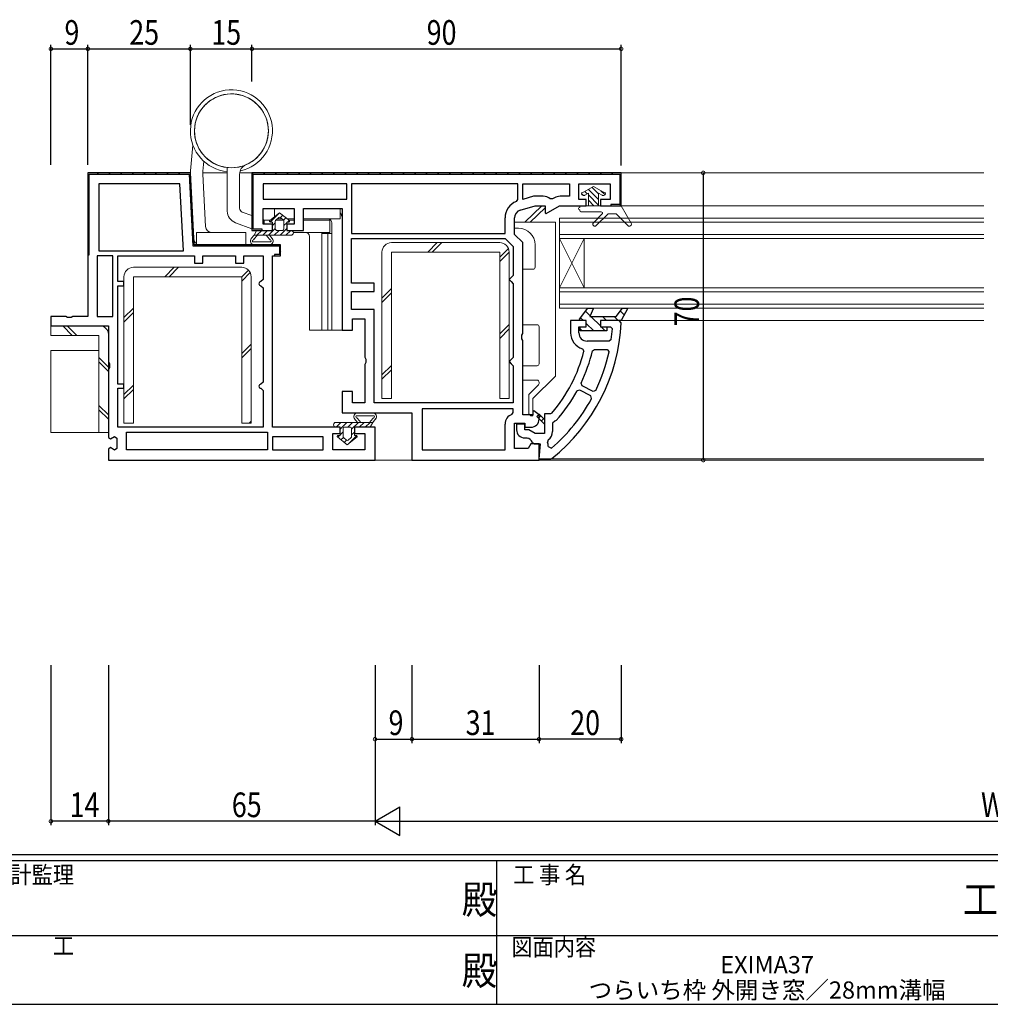
# Model space of a CAD drawing. Extents: x 0 to 793, y 0 to 564.
# Drawn here: x 272 to 508, y 0 to 240 of the extents above; entities that cross this region are included whole.
import ezdxf
from ezdxf.enums import TextEntityAlignment as Align

# ---------------------------------------------------------------- set-up
doc = ezdxf.new("R2010")
doc.units = 0
for name, color, linetype in [('USER1', 3, 'CONTINUOUS'), ('YKK_11', 7, 'CONTINUOUS'), ('YKK_12', 2, 'CONTINUOUS'), ('YKK_13', 4, 'CONTINUOUS'), ('YKK_D', 6, 'CONTINUOUS'), ('YKK_ZWAK', 7, 'CONTINUOUS')]:
    doc.layers.add(name, color=color, linetype=linetype)
doc.styles.get("Standard").update_dxf_attribs({"font": 'ROMANS.SHX', "bigfont": 'EXTFONT.SHX'})
doc.styles.add('YKK_OSSTYLE1', font='romans.shx', dxfattribs={"width": 0.9, "bigfont": 'EXTFONT.SHX'})

# ---------------------------------------------------------------- blocks, each defined once
blk = doc.blocks.new('A201')
at = {"layer": 'YKK_ZWAK', "color": 254, "linetype": 'Continuous'}
for p, q in [((571, 35), (21, 35)), ((544, 34), (21, 34)), ((296, 34), (296, 9)), ((21, 9), (544, 9))]:
    blk.add_line(p, q, dxfattribs=at)
at = {"layer": 'YKK_ZWAK', "color": 131, "linetype": 'Continuous'}
for p, q in [((205, 21), (297, 21)), ((297, 21), (389, 21))]:
    blk.add_line(p, q, dxfattribs=at)
at = {"layer": 'YKK_ZWAK', "color": 131, "linetype": 'Continuous', "style": 'YKK_OSSTYLE1', "width": 0.9}
for s, p in [('設計監理', (207.69, 30.05)), ('工 事 名', (298.87, 30.05)), ('施\u3000\u3000工', (207.69, 17.68)), ('図面内容', (298.58, 17.47))]:
    blk.add_text(s, height=3, dxfattribs=at).set_placement(p)
at = {"layer": 'YKK_ZWAK', "color": 254, "linetype": 'Continuous', "style": 'YKK_OSSTYLE1', "width": 0.9}
for s, p in [('殿', (289.94, 24.75)), ('工事', (377.17, 24.75)), ('殿', (289.94, 12.37))]:
    blk.add_text(s, height=5, dxfattribs=at).set_placement(p)

msp = doc.modelspace()

# ---------------------------------------------------------------- linework, layer by layer
at = {"layer": 'YKK_11', "color": 7, "linetype": 'Continuous', "lineweight": 30, "ltscale": 0.5}
for p, q in [((288.16, 202.62), (288.16, 182.62)), ((313.16, 202.62), (288.16, 202.62)), ((313.16, 202.62), (288.16, 202.62)), ((288.16, 202.62), (288.16, 167.62)), ((313.16, 202.62), (288.16, 202.62)), ((288.46, 202.32), (312.87, 202.32)), ((288.46, 182.62), (288.46, 202.32)), ((312.87, 202.32), (313.79, 184.82)), ((314.07, 185.12), (313.16, 202.62)), ((314.07, 185.12), (313.16, 202.62)), ((328.16, 202.62), (328.16, 188.62)), ((328.16, 202.62), (328.16, 188.62)), ((418.16, 202.62), (328.16, 202.62)), ((328.16, 202.62), (328.16, 188.62)), ((328.16, 202.62), (328.16, 188.62)), ((418.16, 202.62), (328.16, 202.62)), ((328.46, 202.32), (417.86, 202.32)), ((328.46, 188.92), (328.46, 202.32)), ((417.86, 202.32), (417.86, 194.92)), ((418.16, 194.62), (418.16, 202.62)), ((418.16, 194.62), (418.16, 202.62)), ((290.86, 199.92), (290.86, 183.62)), ((310.59, 199.92), (290.86, 199.92)), ((311.45, 183.62), (310.59, 199.92)), ((330.86, 199.92), (330.86, 196.22)), ((351.26, 199.92), (330.86, 199.92)), ((351.26, 196.22), (351.26, 199.92)), ((352.46, 199.92), (352.46, 187.82)), ((392.96, 199.92), (352.46, 199.92)), ((392.96, 199.92), (352.46, 199.92)), ((392.96, 196.12), (392.96, 199.92)), ((394.16, 196.12), (394.16, 199.92)), ((394.16, 199.92), (405.56, 199.92)), ((394.16, 199.92), (405.56, 199.92)), ((405.56, 199.92), (405.56, 196.92)), ((407.86, 199.92), (415.46, 199.92)), ((407.86, 196.12), (407.86, 199.92)), ((415.46, 199.92), (415.46, 196.12)), ((396.82, 196.92), (394.16, 196.12)), ((399.16, 196.92), (396.82, 196.92)), ((405.56, 196.92), (403.29, 196.92)), ((330.86, 196.22), (351.26, 196.22)), ((330.86, 196.22), (351.26, 196.22)), ((392.63, 195.65), (392.96, 196.12)), ((393.58, 193.55), (397.16, 194.62)), ((397.16, 194.62), (399.66, 194.62)), ((399.66, 194.62), (399.66, 192.86)), ((399.88, 192.73), (403.16, 194.62)), ((401.44, 196.29), (400.88, 196.33)), ((401.89, 196.55), (401.44, 196.29)), ((403.16, 194.62), (409.66, 194.62)), ((409.66, 196.12), (407.86, 196.12)), ((409.66, 194.62), (409.66, 196.12)), ((413.16, 196.12), (413.16, 194.62)), ((415.46, 196.12), (413.16, 196.12)), ((413.16, 194.62), (418.16, 194.62)), ((415.66, 194.92), (415.66, 194.62)), ((417.86, 194.92), (415.66, 194.92)), ((415.66, 194.62), (418.16, 194.62)), ((330.86, 193.92), (338.46, 193.92)), ((330.86, 190.12), (330.86, 193.92)), ((338.46, 193.92), (338.46, 190.12)), ((340.76, 193.92), (350.16, 193.92)), ((340.76, 188.62), (340.76, 193.92)), ((350.16, 193.92), (350.16, 164.32)), ((399.66, 192.86), (399.88, 192.73)), ((333.16, 190.12), (330.86, 190.12)), ((333.16, 188.62), (333.16, 190.12)), ((336.66, 190.12), (336.66, 188.62)), ((338.46, 190.12), (336.66, 190.12)), ((389.86, 187.82), (389.86, 191.63)), ((392.16, 187.62), (392.16, 191.63)), ((328.16, 188.62), (330.66, 188.62)), ((328.16, 188.62), (333.16, 188.62)), ((330.66, 188.92), (328.46, 188.92)), ((330.66, 188.62), (330.66, 188.92)), ((336.66, 188.62), (340.76, 188.62)), ((352.46, 187.82), (389.86, 187.82)), ((394.16, 185.62), (392.16, 187.62)), ((313.79, 184.82), (334.86, 184.82)), ((335.16, 185.12), (314.07, 185.12)), ((335.16, 185.12), (314.07, 185.12)), ((334.86, 184.82), (334.86, 182.72)), ((335.16, 182.42), (335.16, 185.12)), ((335.16, 182.42), (335.16, 185.12)), ((352.46, 175.72), (352.46, 186.62)), ((352.46, 186.62), (389.9, 186.62)), ((352.46, 186.62), (389.9, 186.62)), ((389.9, 186.62), (391.86, 184.67)), ((394.16, 163.49), (394.16, 185.62)), ((288.16, 182.62), (288.46, 182.62)), ((290.46, 182.42), (290.46, 167.62)), ((294.26, 182.42), (290.46, 182.42)), ((290.86, 183.62), (311.45, 183.62)), ((290.86, 183.62), (311.45, 183.62)), ((294.26, 167.62), (294.26, 182.42)), ((294.26, 167.62), (294.26, 182.42)), ((295.46, 182.42), (314.16, 182.42)), ((295.46, 176.12), (295.46, 182.42)), ((314.16, 182.42), (314.16, 180.62)), ((316.16, 182.42), (324.16, 182.42)), ((316.16, 180.62), (316.16, 182.42)), ((324.16, 182.42), (324.16, 180.62)), ((326.16, 182.42), (330.86, 182.42)), ((326.16, 180.62), (326.16, 182.42)), ((330.86, 182.42), (330.86, 176.62)), ((333.16, 182.42), (335.16, 182.42)), ((333.16, 140.62), (333.16, 182.42)), ((333.66, 182.72), (333.66, 182.42)), ((334.86, 182.72), (333.66, 182.72)), ((333.66, 182.42), (335.16, 182.42)), ((391.86, 184.67), (391.86, 177.62)), ((314.16, 180.62), (316.16, 180.62)), ((324.16, 180.62), (326.16, 180.62)), ((391.86, 177.62), (391.36, 177.12)), ((296.96, 176.12), (295.46, 176.12)), ((296.96, 175.12), (296.96, 176.12)), ((330.86, 176.62), (330.36, 176.12)), ((357.96, 175.72), (352.46, 175.72)), ((357.96, 173.72), (357.96, 175.72)), ((391.36, 177.12), (390.86, 176.62)), ((390.86, 176.62), (391.36, 176.12)), ((391.36, 176.12), (391.86, 175.62)), ((391.86, 175.62), (391.86, 157.62)), ((295.46, 175.12), (296.96, 175.12)), ((295.46, 151.12), (295.46, 175.12)), ((330.36, 175.12), (330.86, 174.62)), ((330.86, 174.62), (330.86, 151.62)), ((352.46, 173.72), (357.96, 173.72)), ((352.46, 169.32), (352.46, 173.72)), ((357.96, 169.32), (352.46, 169.32)), ((357.96, 146.62), (357.96, 169.32)), ((408, 166.95), (410.03, 169.62)), ((410.03, 169.62), (411.45, 169.62)), ((411.45, 169.62), (410.52, 167.62)), ((416.93, 167.62), (418.5, 169.62)), ((419.82, 169.62), (418.15, 166.62)), ((418.5, 169.62), (419.82, 169.62)), ((279.16, 167.62), (279.16, 165.32)), ((282.79, 167.62), (279.16, 167.62)), ((283.22, 167.37), (282.79, 167.62)), ((284.09, 167.37), (283.22, 167.37)), ((284.52, 167.62), (284.09, 167.37)), ((288.16, 167.62), (284.52, 167.62)), ((290.46, 167.62), (294.26, 167.62)), ((352.66, 167.02), (355.66, 167.02)), ((352.66, 164.32), (352.66, 167.02)), ((355.66, 167.02), (355.66, 157.69)), ((405.85, 166.62), (405.85, 163.62)), ((409.65, 166.62), (405.85, 166.62)), ((408.17, 166.62), (408, 166.95)), ((409.65, 166.62), (408.17, 166.62)), ((409.65, 165.12), (409.65, 166.62)), ((409.65, 165.12), (409.65, 166.62)), ((410.52, 167.62), (416.93, 167.62)), ((413.15, 166.62), (413.15, 165.12)), ((417.65, 166.62), (413.15, 166.62)), ((413.15, 166.62), (413.15, 165.12)), ((418.15, 166.62), (413.15, 166.62)), ((418.15, 166.1), (417.65, 166.62)), ((279.16, 165.32), (293.16, 165.32)), ((293.16, 165.32), (293.16, 156.49)), ((350.16, 164.32), (352.66, 164.32)), ((393.91, 163.05), (394.16, 163.49)), ((407.85, 165.12), (409.65, 165.12)), ((407.85, 163.62), (407.85, 165.12)), ((408.15, 165.12), (409.65, 165.12)), ((408.15, 164.12), (408.15, 165.12)), ((414.65, 164.12), (408.15, 164.12)), ((413.15, 165.12), (415.55, 165.12)), ((413.15, 165.12), (414.65, 165.12)), ((414.65, 165.12), (414.65, 164.12)), ((415.55, 165.12), (416.05, 164.58)), ((393.91, 162.19), (393.91, 163.05)), ((394.16, 161.76), (393.91, 162.19)), ((394.16, 143.62), (394.16, 161.76)), ((415.27, 161.62), (409.85, 161.62)), ((415.27, 161.62), (409.85, 161.62)), ((415.76, 162.05), (415.27, 161.62)), ((408.74, 159.78), (409.09, 159.18)), ((411.16, 159.24), (411.65, 159.62)), ((411.65, 159.62), (414.72, 159.62)), ((411.65, 159.62), (414.72, 159.62)), ((414.72, 159.62), (415.21, 159.01)), ((293.16, 156.49), (293.41, 156.05)), ((293.41, 156.05), (293.41, 155.19)), ((355.66, 157.69), (355.91, 157.25)), ((355.91, 156.39), (355.66, 155.96)), ((355.91, 157.25), (355.91, 156.39)), ((391.36, 157.12), (390.86, 156.62)), ((390.86, 156.62), (391.36, 156.12)), ((391.86, 157.62), (391.36, 157.12)), ((391.36, 156.12), (391.86, 155.62)), ((293.41, 155.19), (293.16, 154.76)), ((293.16, 154.76), (293.16, 138.14)), ((355.66, 155.96), (355.66, 146.62)), ((391.86, 155.62), (391.86, 146.62)), ((330.86, 151.62), (330.36, 151.12)), ((408.63, 150.75), (408.41, 151.41)), ((296.96, 151.12), (295.46, 151.12)), ((295.46, 150.12), (296.96, 150.12)), ((295.46, 140.62), (295.46, 150.12)), ((296.96, 150.12), (296.96, 151.12)), ((330.36, 150.12), (330.86, 149.62)), ((330.86, 149.62), (330.86, 140.62)), ((350.16, 149.32), (350.16, 144.12)), ((352.66, 149.32), (350.16, 149.32)), ((352.66, 146.62), (352.66, 149.32)), ((408.08, 149.68), (407.42, 149.47)), ((410.76, 148.32), (408.08, 149.68)), ((410.76, 148.32), (408.08, 149.68)), ((411.31, 149.38), (408.63, 150.75)), ((411.98, 149.61), (411.31, 149.38)), ((355.66, 146.62), (352.66, 146.62)), ((391.86, 146.62), (357.96, 146.62)), ((410.97, 147.63), (410.76, 148.32)), ((350.16, 144.12), (367.16, 144.12)), ((367.16, 144.12), (367.16, 132.62)), ((369.66, 145.12), (369.66, 135.12)), ((391.86, 145.12), (369.66, 145.12)), ((391.86, 145.12), (369.66, 145.12)), ((391.52, 143.78), (391.86, 144.25)), ((391.86, 144.25), (391.86, 145.12)), ((396.9, 144.64), (396.66, 144.53)), ((396.66, 144.53), (396.66, 143.62)), ((398.16, 143.62), (396.9, 144.64)), ((401.28, 144.1), (400.9, 143.92)), ((392.16, 141.62), (394.66, 141.62)), ((392.16, 135.42), (392.16, 141.62)), ((396.66, 143.62), (394.16, 143.62)), ((394.66, 141.62), (394.66, 140.62)), ((397.57, 143.24), (398.14, 143.8)), ((399.45, 141.36), (397.57, 143.24)), ((398.14, 143.8), (399.45, 142.49)), ((398.16, 142.62), (398.16, 143.62)), ((399.45, 143.92), (399.45, 139.12)), ((400.9, 143.92), (399.45, 143.92)), ((399.45, 142.49), (399.45, 141.36)), ((401.97, 142.11), (401.45, 141.61)), ((401.45, 141.61), (401.45, 139.62)), ((402.35, 142.28), (401.97, 142.11)), ((330.86, 140.62), (295.46, 140.62)), ((330.86, 140.62), (295.46, 140.62)), ((297.56, 135.12), (297.56, 139.42)), ((297.56, 139.42), (331.96, 139.42)), ((331.96, 139.42), (331.96, 135.12)), ((349.66, 140.62), (333.16, 140.62)), ((349.66, 139.12), (349.66, 140.62)), ((353.16, 140.62), (353.16, 139.12)), ((358.16, 140.62), (353.16, 140.62)), ((358.16, 132.62), (358.16, 140.62)), ((389.86, 135.12), (389.86, 141.42)), ((392.65, 141.42), (392.65, 140.02)), ((394.65, 141.42), (392.65, 141.42)), ((394.65, 140.02), (394.65, 141.42)), ((395.65, 140.02), (394.65, 140.02)), ((394.66, 140.62), (396.16, 140.62)), ((397.21, 139.12), (395.65, 140.02)), ((293.16, 138.14), (293.72, 137.78)), ((293.72, 137.78), (294.69, 138.36)), ((294.69, 138.36), (295.26, 138)), ((295.26, 138), (295.26, 135.44)), ((333.16, 138.32), (333.16, 135.12)), ((345.56, 138.32), (333.16, 138.32)), ((345.56, 138.32), (333.16, 138.32)), ((345.56, 135.12), (345.56, 138.32)), ((347.86, 139.12), (349.66, 139.12)), ((347.86, 135.12), (347.86, 139.12)), ((353.16, 139.12), (355.66, 139.12)), ((355.66, 139.12), (355.66, 135.12)), ((394.65, 138.02), (395.1, 138.02)), ((395.1, 138.02), (395.22, 138.01)), ((396.55, 136.91), (397, 136.62)), ((399.45, 139.12), (397.21, 139.12)), ((400.4, 137.59), (400.23, 137)), ((293.72, 135.66), (293.16, 135.3)), ((293.16, 135.3), (293.16, 132.62)), ((294.69, 135.08), (293.72, 135.66)), ((295.26, 135.44), (294.69, 135.08)), ((331.96, 135.12), (297.56, 135.12)), ((333.16, 135.12), (345.56, 135.12)), ((355.66, 135.12), (347.86, 135.12)), ((369.66, 135.12), (389.86, 135.12)), ((395.46, 135.42), (392.16, 135.42)), ((396.16, 136.62), (395.46, 135.42)), ((398.16, 136.62), (396.16, 136.62)), ((397, 136.62), (398.43, 136.62)), ((398.43, 136.62), (398.11, 132.92)), ((398.16, 132.62), (398.16, 136.62)), ((400.38, 135.97), (401.21, 135.56)), ((293.16, 132.62), (358.16, 132.62)), ((293.16, 132.62), (358.16, 132.62)), ((367.16, 132.62), (398.16, 132.62)), ((398.11, 132.92), (400.98, 132.92)), ((400.98, 132.92), (401.29, 133.03))]:
    msp.add_line(p, q, dxfattribs=at)
at = {"layer": 'YKK_11', "color": 7}
for p, q in [((288.16, 202.11), (288.46, 201.81)), ((290.47, 202.62), (290.77, 202.32)), ((293.3, 202.62), (293.6, 202.32)), ((296.13, 202.62), (296.43, 202.32)), ((298.95, 202.62), (299.25, 202.32)), ((301.78, 202.62), (302.08, 202.32)), ((304.61, 202.62), (304.91, 202.32)), ((307.44, 202.62), (307.74, 202.32)), ((310.27, 202.62), (310.57, 202.32)), ((328.3, 202.48), (328.51, 202.26)), ((330.98, 202.62), (331.28, 202.32)), ((333.81, 202.62), (334.11, 202.32)), ((336.64, 202.62), (336.94, 202.32)), ((339.47, 202.62), (339.77, 202.32)), ((342.3, 202.62), (342.6, 202.32)), ((345.13, 202.62), (345.43, 202.32)), ((347.95, 202.62), (348.25, 202.32)), ((350.78, 202.62), (351.08, 202.32)), ((353.61, 202.62), (353.91, 202.32)), ((356.44, 202.62), (356.74, 202.32)), ((359.27, 202.62), (359.57, 202.32)), ((362.1, 202.62), (362.4, 202.32)), ((364.93, 202.62), (365.23, 202.32)), ((367.75, 202.62), (368.05, 202.32)), ((370.58, 202.62), (370.88, 202.32)), ((373.41, 202.62), (373.71, 202.32)), ((376.24, 202.62), (376.54, 202.32)), ((379.07, 202.62), (379.37, 202.32)), ((381.9, 202.62), (382.2, 202.32)), ((384.72, 202.62), (385.02, 202.32)), ((387.55, 202.62), (387.85, 202.32)), ((390.38, 202.62), (390.68, 202.32)), ((393.21, 202.62), (393.51, 202.32)), ((396.04, 202.62), (396.34, 202.32)), ((398.87, 202.62), (399.17, 202.32)), ((401.69, 202.62), (401.99, 202.32)), ((404.52, 202.62), (404.82, 202.32)), ((407.35, 202.62), (407.65, 202.32)), ((410.18, 202.62), (410.48, 202.32)), ((413.01, 202.62), (413.31, 202.32)), ((415.84, 202.62), (416.14, 202.32)), ((288.16, 199.28), (288.46, 198.98)), ((313, 199.89), (313.32, 199.57)), ((328.16, 199.79), (328.46, 199.49)), ((417.86, 200.6), (418.16, 200.3)), ((313.15, 196.91), (313.47, 196.59)), ((328.16, 196.96), (328.46, 196.66)), ((417.86, 197.77), (418.16, 197.47)), ((288.16, 196.45), (288.46, 196.15)), ((417.81, 194.99), (418.02, 194.78)), ((288.16, 193.62), (288.46, 193.32)), ((313.31, 193.92), (313.63, 193.6)), ((328.16, 194.14), (328.46, 193.84)), ((288.16, 190.79), (288.46, 190.49)), ((313.47, 190.94), (313.78, 190.62)), ((328.16, 191.31), (328.46, 191.01)), ((288.16, 187.96), (288.46, 187.66)), ((313.62, 187.95), (313.94, 187.64)), ((330.54, 188.92), (330.66, 188.81)), ((288.16, 185.14), (288.46, 184.84)), ((316.45, 185.12), (316.75, 184.82)), ((319.28, 185.12), (319.58, 184.82)), ((322.11, 185.12), (322.41, 184.82)), ((324.94, 185.12), (325.24, 184.82)), ((327.77, 185.12), (328.07, 184.82)), ((330.6, 185.12), (330.9, 184.82)), ((333.43, 185.12), (333.73, 184.82)), ((334.86, 183.69), (335.16, 183.39)), ((409.5, 168.92), (410.61, 167.81)), ((417.96, 168.94), (418.91, 167.99)), ((408.28, 167.31), (408.97, 166.62)), ((409.65, 165.94), (411.47, 164.12)), ((410.8, 167.62), (413.17, 165.25)), ((413.62, 167.62), (414.62, 166.62)), ((416.45, 167.62), (417.45, 166.62)), ((408.15, 164.61), (408.64, 164.12)), ((413.28, 165.13), (414.3, 164.12)), ((397.99, 142.82), (398.56, 143.39)), ((398.7, 142.11), (399.26, 142.68)), ((399.4, 141.41), (399.45, 141.46))]:
    msp.add_line(p, q, dxfattribs=at)
at = {"layer": 'YKK_11', "color": 7, "linetype": 'Continuous', "lineweight": 30, "ltscale": 0.5}
for centre, radius, start, end in [((399.16, 194.12), 2.8, 51.9403, 90), ((403.29, 194.12), 2.8, 90, 120), ((394.16, 191.63), 4.3, 110.7424, 180), ((394.16, 191.63), 2, 106.6992, 180), ((330.36, 175.62), 0.5, 90, 270), ((373.2, 168.19), 45, 308.6243, 357.3391), ((409.85, 163.62), 4, 180, 253.8612), ((409.85, 163.62), 2, 180, 270), ((373.2, 168.19), 43, 351.7943, 355.187), ((373.2, 168.19), 37, 319.3738, 345.9055), ((373.2, 168.19), 39, 334.5159, 346.7314), ((373.2, 168.19), 43, 334.4089, 347.6833), ((330.36, 150.62), 0.5, 90, 270), ((373.2, 168.19), 39, 318.3741, 331.3243), ((373.2, 168.19), 43, 310.6369, 331.4426), ((392.36, 141.42), 2.5, 109.4712, 180), ((396.16, 142.62), 2, 270, 360), ((394.65, 140.02), 2, 180, 270), ((398.95, 139.62), 2.5, 305.4569, 0), ((394.73, 136.07), 2, 24.9634, 75.9453), ((397.89, 136.12), 2.5, 356.459, 20.6167)]:
    msp.add_arc(centre, radius, start, end, dxfattribs=at)
at = {"layer": 'YKK_12', "color": 2, "linetype": 'Continuous', "lineweight": 13}
for p, q in [((313.16, 202.62), (312.68, 202.62)), ((322.16, 202.62), (316.17, 202.62)), ((506.53, 202.62), (325.18, 202.62)), ((506.53, 194.62), (417.66, 194.62)), ((403.16, 191.62), (403.16, 169.62)), ((506.53, 191.62), (403.16, 191.62)), ((506.53, 190.62), (403.16, 190.62)), ((506.53, 187.62), (403.16, 187.62)), ((403.16, 186.62), (409.16, 174.62)), ((403.16, 174.62), (409.16, 186.62)), ((506.53, 186.62), (403.16, 186.62)), ((409.16, 174.62), (409.16, 186.62)), ((506.53, 174.62), (403.16, 174.62)), ((506.53, 173.62), (403.16, 173.62)), ((506.53, 170.62), (403.16, 170.62)), ((506.53, 169.62), (403.16, 169.62)), ((506.53, 166.62), (417.65, 166.62)), ((506.53, 132.62), (357.66, 132.62)), ((506.53, 132.92), (400.98, 132.92))]:
    msp.add_line(p, q, dxfattribs=at)
at = {"layer": 'YKK_13', "color": 4, "linetype": 'Continuous', "lineweight": 13}
for p, q in [((313.78, 209.38), (313.18, 203.15)), ((316.42, 205.48), (316.19, 203.08)), ((314, 186.54), (313.17, 202.41)), ((316.85, 189.54), (316.17, 202.34)), ((322.16, 203.92), (322.16, 193.3)), ((325.16, 194), (325.16, 202.29)), ((411.41, 199.32), (408.98, 197.92)), ((411.41, 199.32), (413.83, 197.92)), ((408.86, 197.92), (408.98, 197.92)), ((408.86, 197.12), (409.09, 197.12)), ((410.16, 197.68), (409.29, 197.18)), ((410.16, 197.68), (410.16, 194.62)), ((412.66, 197.68), (412.66, 194.62)), ((412.66, 197.68), (413.52, 197.18)), ((413.72, 197.12), (413.96, 197.12)), ((413.83, 197.92), (413.96, 197.92)), ((394.68, 190.62), (398.86, 194.62)), ((398.86, 194.62), (399.66, 194.62)), ((399.66, 194.62), (399.66, 194.12)), ((408.06, 194.62), (408.06, 194.22)), ((328.16, 192.21), (325.81, 193.06)), ((334.91, 192.92), (332.53, 190.98)), ((334.7, 192.76), (332.58, 190.64)), ((333.66, 193.92), (333.66, 191.9)), ((338.02, 193.92), (333.66, 193.92)), ((334.91, 192.92), (337.28, 190.98)), ((335.66, 192.3), (335.1, 191.73)), ((349.66, 193.92), (341.19, 193.92)), ((349.66, 193.92), (349.66, 191.42)), ((399.66, 194.12), (395.99, 190.62)), ((408.06, 193.62), (408.06, 193.42)), ((328.17, 189.01), (324.13, 190.48)), ((331.16, 191.12), (330.86, 191.23)), ((331.16, 190.16), (331.16, 191.12)), ((332.69, 191.12), (331.16, 191.12)), ((332.66, 190.62), (333.16, 190.62)), ((333.16, 190.62), (333.16, 188.62)), ((333.86, 190.49), (333.16, 189.79)), ((333.86, 190.89), (333.86, 188.92)), ((335.85, 191.12), (333.96, 191.12)), ((333.97, 191.12), (334.72, 191.73)), ((335.49, 191.42), (334.32, 191.42)), ((335.1, 191.73), (335.85, 191.12)), ((336.44, 191.67), (335.87, 191.1)), ((335.96, 188.92), (335.96, 190.89)), ((336.66, 190.47), (335.96, 189.77)), ((336.66, 190.62), (336.66, 188.62)), ((336.66, 190.62), (337.15, 190.62)), ((338.46, 191.42), (336.75, 191.42)), ((337.22, 191.03), (336.81, 190.62)), ((338.46, 191.12), (337.12, 191.12)), ((349.66, 191.42), (340.76, 191.42)), ((347.16, 191.12), (340.76, 191.12)), ((347.16, 188.12), (347.16, 191.12)), ((347.66, 190.42), (347.66, 164.32)), ((350.16, 164.32), (350.16, 191.42)), ((402.16, 190.62), (392.16, 190.62)), ((392.16, 190.62), (392.16, 189.12)), ((402.16, 153.12), (402.16, 190.62)), ((314.66, 188.12), (326.66, 188.12)), ((314.66, 185.12), (314.66, 188.12)), ((326.66, 188.12), (326.66, 185.12)), ((328.69, 187.42), (327.99, 186.6)), ((329.49, 187.42), (328.66, 186.44)), ((329.27, 188.47), (328.69, 187.42)), ((337.66, 187.42), (328.69, 187.42)), ((329.36, 188.58), (329.24, 188.62)), ((330.57, 188.62), (329.37, 187.42)), ((329.53, 188.62), (333.16, 188.62)), ((331.98, 188.62), (330.78, 187.42)), ((331.61, 187.42), (332.44, 186.44)), ((333.86, 189.08), (332.2, 187.42)), ((332.41, 187.42), (333.11, 186.6)), ((334.81, 188.62), (333.61, 187.42)), ((334.16, 188.62), (335.66, 188.62)), ((336.66, 189.05), (335.03, 187.42)), ((337.64, 188.62), (336.44, 187.42)), ((336.66, 188.62), (337.66, 188.62)), ((338.2, 187.77), (337.91, 187.48)), ((343.66, 188.12), (338.25, 188.12)), ((347.16, 188.12), (338.25, 188.12)), ((345.16, 164.32), (345.16, 188.12)), ((346.66, 187.82), (345.16, 187.82)), ((345.16, 187.82), (345.16, 164.32)), ((346.66, 187.82), (347.66, 187.82)), ((346.66, 164.32), (346.66, 187.82)), ((346.66, 164.32), (346.66, 187.82)), ((347.66, 187.82), (347.66, 164.32)), ((392.16, 189.12), (393.16, 189.12)), ((326.66, 185.12), (314.66, 185.12)), ((332.65, 185.82), (328.44, 185.82)), ((332.42, 185.12), (328.68, 185.12)), ((342.16, 187.12), (342.16, 164.32)), ((388.56, 185.62), (362.16, 185.62)), ((397.16, 185.12), (397.16, 179.62)), ((359.86, 183.32), (359.86, 147.62)), ((362.16, 147.62), (362.16, 183.32)), ((362.16, 183.32), (388.56, 183.32)), ((388.56, 183.32), (388.56, 147.62)), ((390.86, 147.62), (390.86, 183.32)), ((325.66, 179.62), (299.26, 179.62)), ((394.16, 179.12), (394.16, 165.62)), ((396.66, 179.12), (394.16, 179.12)), ((296.96, 177.32), (296.96, 141.62)), ((299.26, 141.62), (299.26, 177.32)), ((299.26, 177.32), (325.66, 177.32)), ((325.66, 177.32), (325.66, 141.62)), ((327.96, 141.62), (327.96, 177.32)), ((394.16, 165.62), (397.66, 165.62)), ((291.16, 165.32), (279.16, 165.32)), ((279.16, 165.32), (279.16, 163.02)), ((293.16, 139.32), (293.16, 163.32)), ((342.16, 164.32), (345.16, 164.32)), ((345.16, 164.32), (346.66, 164.32)), ((347.66, 164.32), (346.66, 164.32)), ((347.66, 164.32), (350.16, 164.32)), ((398.16, 165.12), (398.16, 156.12)), ((279.16, 163.02), (290.86, 163.02)), ((290.86, 163.02), (290.86, 139.32)), ((279.16, 159.32), (290.86, 159.32)), ((279.16, 159.32), (279.16, 139.32)), ((394.16, 155.62), (394.16, 152.12)), ((397.66, 155.62), (394.16, 155.62)), ((394.16, 152.12), (397.66, 152.12)), ((396.66, 147.62), (402.16, 153.12)), ((398.16, 151.62), (398.16, 151.31)), ((398.01, 150.95), (395.66, 148.6)), ((359.86, 147.62), (362.16, 147.62)), ((388.56, 147.62), (390.86, 147.62)), ((395.66, 148.6), (395.66, 143.92)), ((396.66, 143.42), (396.66, 147.62)), ((353.89, 144.12), (357.63, 144.12)), ((296.96, 141.62), (299.26, 141.62)), ((325.66, 141.62), (327.96, 141.62)), ((348.11, 141.48), (348.4, 141.76)), ((348.66, 141.82), (357.62, 141.82)), ((348.67, 140.62), (349.87, 141.82)), ((349.66, 140.19), (351.29, 141.82)), ((351.5, 140.62), (352.7, 141.82)), ((352.46, 140.16), (354.11, 141.82)), ((353.9, 141.82), (353.2, 142.65)), ((353.66, 143.42), (357.87, 143.42)), ((354.7, 141.82), (353.87, 142.8)), ((354.33, 140.62), (355.53, 141.82)), ((355.74, 140.62), (356.94, 141.82)), ((356.82, 141.82), (357.65, 142.8)), ((357.05, 140.78), (357.62, 141.82)), ((357.62, 141.82), (358.32, 142.65)), ((395.66, 143.92), (396.16, 143.42)), ((396.16, 143.42), (396.66, 143.42)), ((279.16, 139.32), (290.86, 139.32)), ((290.86, 139.32), (293.16, 139.32)), ((349.66, 140.62), (348.66, 140.62)), ((349.66, 138.62), (349.66, 140.62)), ((349.66, 138.78), (350.36, 139.48)), ((350.36, 140.32), (350.36, 138.35)), ((352.16, 140.62), (350.66, 140.62)), ((352.46, 138.35), (352.46, 140.32)), ((352.46, 138.75), (353.16, 139.45)), ((356.78, 140.62), (353.16, 140.62)), ((353.16, 138.62), (353.16, 140.62)), ((351.41, 136.32), (349.03, 138.26)), ((349.09, 138.21), (349.5, 138.62)), ((349.66, 138.62), (349.16, 138.62)), ((349.87, 137.58), (350.44, 138.15)), ((351.22, 137.51), (350.47, 138.12)), ((350.65, 136.94), (351.22, 137.51)), ((351.41, 136.32), (353.78, 138.26)), ((352.35, 138.12), (351.6, 137.51)), ((351.61, 136.49), (353.73, 138.61)), ((353.65, 138.62), (353.16, 138.62))]:
    msp.add_line(p, q, dxfattribs=at)
at = {"layer": 'YKK_13', "color": 4}
for p, q in [((408.47, 197.63), (408.97, 197.12)), ((409.32, 198.12), (409.91, 197.53)), ((410.16, 197.29), (412.66, 194.79)), ((410.18, 198.61), (412.66, 196.13)), ((411.03, 199.11), (412.66, 197.48)), ((413.19, 198.29), (414.24, 197.24)), ((410.16, 195.94), (411.47, 194.62)), ((371.04, 183.32), (373.34, 185.62)), ((372.11, 183.32), (374.41, 185.62)), ((388.56, 182.1), (390.68, 184.21)), ((388.56, 181.03), (390.86, 183.33)), ((306.93, 177.32), (309.23, 179.62)), ((307.99, 177.32), (310.29, 179.62)), ((325.66, 177.31), (327.29, 178.94)), ((325.66, 176.25), (327.73, 178.32)), ((359.86, 172.13), (362.16, 174.43)), ((359.86, 171.07), (362.16, 173.37)), ((296.96, 167.35), (299.26, 169.65)), ((296.96, 166.28), (299.26, 168.58)), ((388.56, 163.36), (390.86, 165.66)), ((282.08, 165.32), (284.38, 163.02)), ((283.14, 165.32), (285.44, 163.02)), ((388.56, 162.3), (390.86, 164.6)), ((325.66, 158.57), (327.96, 160.87)), ((325.66, 157.51), (327.96, 159.81)), ((290.86, 157.61), (293.16, 155.31)), ((290.86, 156.55), (293.16, 154.25)), ((359.86, 153.4), (362.16, 155.7)), ((359.86, 152.33), (362.16, 154.63)), ((296.96, 148.61), (299.26, 150.91)), ((296.96, 147.55), (299.26, 149.85)), ((290.86, 145.94), (293.16, 143.64)), ((290.86, 144.88), (293.16, 142.58)), ((327.45, 141.62), (327.96, 142.13))]:
    msp.add_line(p, q, dxfattribs=at)
at = {"layer": 'YKK_13', "color": 4, "linetype": 'Continuous', "lineweight": 13, "ltscale": 0.5}
for p, q in [((408.06, 194.62), (418.16, 194.62)), ((420.59, 190.37), (418.16, 194.62)), ((408.36, 193.12), (413.32, 193.12)), ((411.39, 190.48), (413.53, 192.61)), ((414.96, 192.62), (412.1, 189.77)), ((414.96, 192.62), (416.96, 192.62)), ((416.96, 192.62), (419.8, 189.77))]:
    msp.add_line(p, q, dxfattribs=at)
at = {"layer": 'YKK_13', "color": 4, "linetype": 'Continuous', "lineweight": 13}
msp.add_circle((323.16, 212.87), 9, dxfattribs=at)
for centre, radius, start, end in [((323.16, 212.87), 10, 282.3344, 264.261), ((323.16, 212.87), 9, 293.0357, 260.4061), ((323.16, 212.87), 9, 227.0649, 172.8196), ((327.66, 202.29), 2.5, 113.0357, 179.9997), ((318.16, 202.67), 5, 174.5036, 183), ((321.17, 202.61), 5, 174.5036, 183), ((408.86, 197.52), 0.4, 90, 270), ((409.09, 197.52), 0.4, 270, 300), ((413.72, 197.52), 0.4, 240, 270), ((413.96, 197.52), 0.4, 270, 90), ((325.16, 193.3), 3, 180, 250), ((326.16, 194), 1, 179.9997, 250), ((347.66, 191.42), 2.5, 0, 36.8699), ((332.66, 190.82), 0.202, 129.2526, 270), ((334.16, 190.89), 0.3, 129.2526, 180), ((334.91, 191.5), 0.3, 50.7474, 129.2526), ((335.66, 190.89), 0.3, 0, 50.7474), ((337.15, 190.82), 0.202, 270, 50.7474), ((346.66, 190.42), 1, 0, 90), ((318.34, 189.62), 1.5, 183, 270), ((329.53, 188.32), 0.3, 90, 151.1134), ((334.16, 188.92), 0.3, 180, 270), ((335.66, 188.92), 0.3, 270, 0), ((337.66, 188.02), 0.6, 270, 90), ((341.16, 187.12), 1, 0, 90), ((393.16, 185.12), 4, 0, 90), ((315.5, 186.62), 1.5, 183, 235.9185), ((328.68, 186.02), 0.897, 139.8874, 270.2065), ((328.45, 186.02), 0.2, 117.5561, 271.9304), ((327.9, 187.09), 1, 297.5561, 319.9537), ((332.42, 186.02), 0.9, 270, 40.0463), ((333.21, 187.09), 1, 220.0463, 242.4439), ((332.65, 186.02), 0.2, 269.9984, 62.4439), ((362.16, 183.32), 2.3, 90, 180), ((388.56, 183.32), 2.3, 0, 90), ((299.26, 177.32), 2.3, 90, 180), ((325.66, 177.32), 2.3, 0, 90), ((396.66, 179.62), 0.5, 270, 0), ((397.66, 165.12), 0.5, 0, 90), ((291.16, 163.32), 2, 0, 90), ((397.66, 156.12), 0.5, 270, 0), ((397.66, 151.62), 0.5, 0, 90), ((397.66, 151.31), 0.5, 315, 0), ((353.89, 143.22), 0.897, 89.7935, 220.1126), ((357.63, 143.22), 0.897, 319.8874, 90.2065), ((348.66, 141.22), 0.6, 90, 270), ((353.66, 143.22), 0.2, 89.9984, 242.4439), ((353.11, 142.16), 1, 40.0463, 62.4439), ((358.42, 142.16), 1, 117.5561, 139.9537), ((357.86, 143.22), 0.2, 297.5561, 91.9304), ((350.66, 140.32), 0.3, 90, 180), ((352.16, 140.32), 0.3, 0, 90), ((356.78, 140.92), 0.3, 270, 331.1134), ((349.16, 138.42), 0.202, 90, 230.7474), ((350.66, 138.35), 0.3, 180, 230.7474), ((351.41, 137.74), 0.3, 230.7474, 309.2526), ((352.16, 138.35), 0.3, 309.2526, 0), ((353.65, 138.42), 0.202, 309.2526, 90)]:
    msp.add_arc(centre, radius, start, end, dxfattribs=at)
at = {"layer": 'YKK_13', "color": 4, "linetype": 'Continuous', "lineweight": 13, "ltscale": 0.5}
for centre, radius, start, end in [((408.06, 193.92), 0.3, 90, 270), ((408.36, 193.42), 0.3, 180, 270), ((413.32, 192.82), 0.3, 315, 90), ((411.75, 190.12), 0.5, 134.9998, 315), ((420.16, 190.12), 0.5, 224.9286, 29.79)]:
    msp.add_arc(centre, radius, start, end, dxfattribs=at)
at = {"layer": 'YKK_D', "color": 6, "linetype": 'Continuous'}
for p, q in [((279.16, 204.62), (279.16, 233.85)), ((279.16, 232.85), (288.16, 232.85)), ((288.16, 204.62), (288.16, 233.85)), ((288.16, 214.3), (288.16, 233.85)), ((288.16, 232.85), (313.16, 232.85)), ((313.16, 214.3), (313.16, 233.85)), ((313.16, 224.86), (313.16, 233.85)), ((313.16, 232.85), (328.16, 232.85)), ((328.16, 224.86), (328.16, 233.85)), ((328.16, 224.86), (328.16, 233.85)), ((328.16, 232.85), (418.16, 232.85)), ((418.16, 204.41), (418.16, 233.85)), ((438.16, 202.62), (438.16, 132.62)), ((279.16, 82.62), (279.16, 43.62)), ((293.16, 82.62), (293.16, 43.62)), ((293.16, 82.62), (293.16, 43.62)), ((358.16, 82.62), (358.16, 43.62)), ((358.16, 82.62), (358.16, 63.62)), ((358.16, 82.62), (358.16, 43.62)), ((367.16, 82.62), (367.16, 63.62)), ((367.16, 82.62), (367.16, 63.62)), ((398.16, 82.62), (398.16, 63.62)), ((398.16, 82.62), (398.16, 63.62)), ((418.15, 82.68), (418.15, 63.62)), ((358.16, 64.62), (367.16, 64.62)), ((367.16, 64.62), (398.16, 64.62)), ((418.15, 64.62), (398.16, 64.62)), ((293.16, 44.62), (279.16, 44.62)), ((358.16, 44.62), (293.16, 44.62)), ((365.16, 44.62), (651.16, 44.62))]:
    msp.add_line(p, q, dxfattribs=at)
at = {"layer": 'YKK_D', "color": 6, "lineweight": -2}
for p, q in [((358.16, 44.62), (364.22, 48.12)), ((364.22, 41.12), (364.22, 48.12)), ((358.16, 44.62), (370.28, 44.62)), ((358.16, 44.62), (364.22, 41.12))]:
    msp.add_line(p, q, dxfattribs=at)
at = {"layer": 'YKK_D', "color": 6, "linetype": 'ByBlock', "const_width": 0.85}
for points in [[(279.26, 232.85, 1), (279.05, 232.85, 1)], [(288.26, 232.85, 1), (288.05, 232.85, 1)], [(288.05, 232.85, 1), (288.26, 232.85, 1)], [(313.26, 232.85, 1), (313.05, 232.85, 1)], [(313.05, 232.85, 1), (313.26, 232.85, 1)], [(328.26, 232.85, 1), (328.05, 232.85, 1)], [(328.05, 232.85, 1), (328.26, 232.85, 1)], [(418.05, 232.85, 1), (418.26, 232.85, 1)], [(438.16, 202.52, 1), (438.16, 202.73, 1)], [(438.16, 132.73, 1), (438.16, 132.52, 1)], [(358.26, 64.62, 1), (358.05, 64.62, 1)], [(367.26, 64.62, 1), (367.05, 64.62, 1)], [(367.05, 64.62, 1), (367.26, 64.62, 1)], [(398.26, 64.62, 1), (398.05, 64.62, 1)], [(398.05, 64.62, 1), (398.26, 64.62, 1)], [(418.05, 64.62, 1), (418.26, 64.62, 1)], [(279.26, 44.62, 1), (279.05, 44.62, 1)], [(293.05, 44.62, 1), (293.26, 44.62, 1)], [(293.26, 44.62, 1), (293.05, 44.62, 1)]]:
    msp.add_lwpolyline(points, format="xyb", close=True, dxfattribs=at)

# ---------------------------------------------------------------- block references
at = {"layer": 'YKK_ZWAK', "xscale": 1.4, "yscale": 1.4, "zscale": 1.4}
msp.add_blockref('A201', (-26.6, -12.6), dxfattribs=at)

# ---------------------------------------------------------------- texts
at = {"layer": 'USER1', "color": 3}
for s, p in [('EXIMA37 ', (454.38, 9.65)), ('つらいち枠 外開き窓／28mm溝幅 ', (454.38, 3.48))]:
    msp.add_text(s, height=4.2, dxfattribs=at).set_placement(p, align=Align.MIDDLE_CENTER)
at = {"layer": 'YKK_D', "color": 6, "width": 0.8}
for s, p in [('9', (282.46, 233.85)), ('25', (298.26, 233.85)), ('15', (318.26, 233.85)), ('90', (370.76, 233.85)), ('9', (361.46, 65.62)), ('31', (380.26, 65.62)), ('20', (405.75, 65.62)), ('14', (283.72, 45.62)), ('65', (323.26, 45.62)), ('W', (505.89, 45.62))]:
    msp.add_text(s, height=6, dxfattribs=at).set_placement(p)
msp.add_text('70', height=6, rotation=90, dxfattribs=at).set_placement((437.16, 165.22))

doc.saveas('drawing.dxf')
